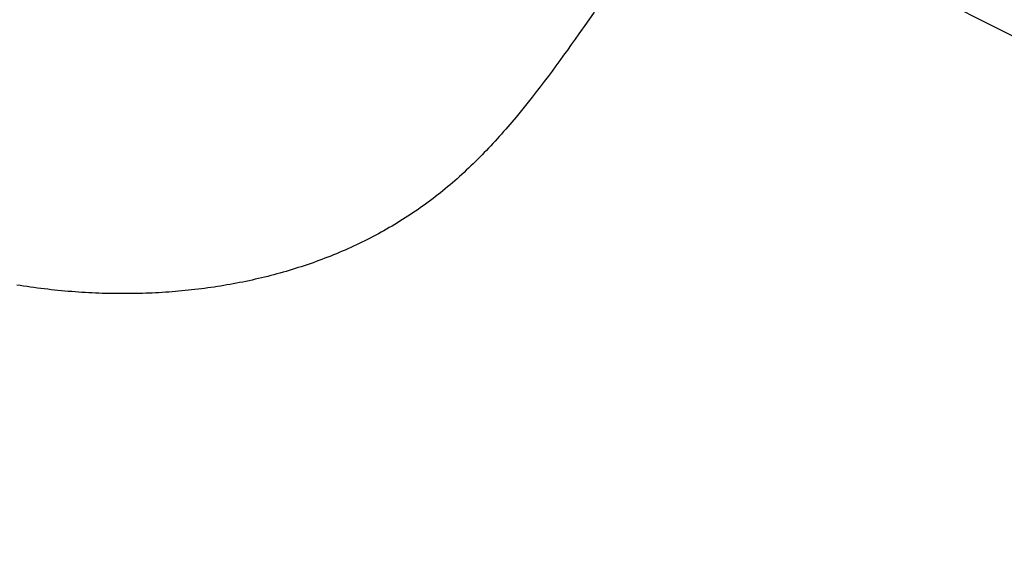
# Model space of a CAD drawing. Units: millimetres. Extents: x 0 to 841, y 0 to 594.
# Drawn here: x 337 to 339, y 418 to 419 of the extents above; entities that cross this region are included whole.
import ezdxf

# ---------------------------------------------------------------- set-up
doc = ezdxf.new("R2010")
doc.units = ezdxf.units.MM
doc.layers.add('SLD-0', color=179, linetype='Continuous')

msp = doc.modelspace()

# ---------------------------------------------------------------- linework, layer by layer
at = {"layer": 'SLD-0'}
for p, q in [((337.901, 418.5696), (337.886, 418.5482)), ((337.886, 418.5482), (337.871, 418.5268)), ((337.871, 418.5268), (337.8634, 418.5161)), ((337.8559, 418.5055), (337.8483, 418.4949)), ((337.8634, 418.5161), (337.8559, 418.5055)), ((337.8407, 418.4844), (337.8331, 418.4739)), ((337.8483, 418.4949), (337.8407, 418.4844)), ((337.8254, 418.4634), (337.8177, 418.453)), ((337.8331, 418.4739), (337.8254, 418.4634)), ((337.81, 418.4426), (337.8022, 418.4323)), ((337.8177, 418.453), (337.81, 418.4426)), ((337.7944, 418.422), (337.7865, 418.4119)), ((337.8022, 418.4323), (337.7944, 418.422)), ((337.7865, 418.4119), (337.7786, 418.4017)), ((337.7707, 418.3917), (337.7627, 418.3817)), ((337.7786, 418.4017), (337.7707, 418.3917)), ((337.7546, 418.3718), (337.7465, 418.362)), ((337.7627, 418.3817), (337.7546, 418.3718)), ((337.7342, 418.3475), (337.73, 418.3427)), ((337.7383, 418.3523), (337.7342, 418.3475)), ((337.7465, 418.362), (337.7383, 418.3523)), ((337.7175, 418.3284), (337.7133, 418.3237)), ((337.7217, 418.3332), (337.7175, 418.3284)), ((337.7259, 418.3379), (337.7217, 418.3332)), ((337.73, 418.3427), (337.7259, 418.3379)), ((337.6963, 418.3052), (337.692, 418.3006)), ((337.7006, 418.3098), (337.6963, 418.3052)), ((337.7048, 418.3144), (337.7006, 418.3098)), ((337.7091, 418.3191), (337.7048, 418.3144)), ((337.7133, 418.3237), (337.7091, 418.3191)), ((337.679, 418.2871), (337.6746, 418.2827)), ((337.6834, 418.2916), (337.679, 418.2871)), ((337.6877, 418.2961), (337.6834, 418.2916)), ((337.692, 418.3006), (337.6877, 418.2961)), ((337.6613, 418.2695), (337.6569, 418.2652)), ((337.6658, 418.2739), (337.6613, 418.2695)), ((337.6702, 418.2782), (337.6658, 418.2739)), ((337.6746, 418.2827), (337.6702, 418.2782)), ((337.6388, 418.2482), (337.6342, 418.2441)), ((337.6433, 418.2524), (337.6388, 418.2482)), ((337.6479, 418.2566), (337.6433, 418.2524)), ((337.6524, 418.2609), (337.6479, 418.2566)), ((337.6569, 418.2652), (337.6524, 418.2609)), ((337.6156, 418.2278), (337.6109, 418.2239)), ((337.6203, 418.2318), (337.6156, 418.2278)), ((337.6249, 418.2359), (337.6203, 418.2318)), ((337.6296, 418.24), (337.6249, 418.2359)), ((337.6342, 418.2441), (337.6296, 418.24)), ((337.5918, 418.2084), (337.5869, 418.2046)), ((337.5966, 418.2122), (337.5918, 418.2084)), ((337.6014, 418.216), (337.5966, 418.2122)), ((337.6061, 418.2199), (337.6014, 418.216)), ((337.6109, 418.2239), (337.6061, 418.2199)), ((337.5673, 418.1898), (337.5623, 418.1863)), ((337.5722, 418.1935), (337.5673, 418.1898)), ((337.5772, 418.1971), (337.5722, 418.1935)), ((337.5821, 418.2008), (337.5772, 418.1971)), ((337.5869, 418.2046), (337.5821, 418.2008)), ((337.537, 418.1689), (337.5319, 418.1655)), ((337.5421, 418.1723), (337.537, 418.1689)), ((337.5472, 418.1757), (337.5421, 418.1723)), ((337.5523, 418.1792), (337.5472, 418.1757)), ((337.5573, 418.1827), (337.5523, 418.1792)), ((337.5623, 418.1863), (337.5573, 418.1827)), ((337.5059, 418.1493), (337.5006, 418.1462)), ((337.5112, 418.1525), (337.5059, 418.1493)), ((337.5164, 418.1557), (337.5112, 418.1525)), ((337.5216, 418.1589), (337.5164, 418.1557)), ((337.5268, 418.1622), (337.5216, 418.1589)), ((337.5319, 418.1655), (337.5268, 418.1622)), ((337.4739, 418.1311), (337.4685, 418.1282)), ((337.4793, 418.1341), (337.4739, 418.1311)), ((337.4847, 418.137), (337.4793, 418.1341)), ((337.49, 418.1401), (337.4847, 418.137)), ((337.4953, 418.1431), (337.49, 418.1401)), ((337.5006, 418.1462), (337.4953, 418.1431)), ((337.4356, 418.1116), (337.43, 418.1089)), ((337.4411, 418.1143), (337.4356, 418.1116)), ((337.4467, 418.117), (337.4411, 418.1143)), ((337.4522, 418.1197), (337.4467, 418.117)), ((337.4576, 418.1225), (337.4522, 418.1197)), ((337.4631, 418.1254), (337.4576, 418.1225)), ((337.4685, 418.1282), (337.4631, 418.1254)), ((337.3905, 418.0915), (337.3848, 418.0891)), ((337.3962, 418.0939), (337.3905, 418.0915)), ((337.4019, 418.0963), (337.3962, 418.0939)), ((337.4076, 418.0987), (337.4019, 418.0963)), ((337.4132, 418.1012), (337.4076, 418.0987)), ((337.4189, 418.1038), (337.4132, 418.1012)), ((337.4245, 418.1063), (337.4189, 418.1038)), ((337.43, 418.1089), (337.4245, 418.1063)), ((337.3383, 418.0717), (337.3324, 418.0696)), ((337.3442, 418.0737), (337.3383, 418.0717)), ((337.3501, 418.0758), (337.3442, 418.0737)), ((337.3559, 418.0779), (337.3501, 418.0758)), ((337.3617, 418.0801), (337.3559, 418.0779)), ((337.3675, 418.0823), (337.3617, 418.0801)), ((337.3733, 418.0845), (337.3675, 418.0823)), ((337.3791, 418.0868), (337.3733, 418.0845)), ((337.3848, 418.0891), (337.3791, 418.0868)), ((337.2726, 418.0514), (337.2665, 418.0498)), ((337.2786, 418.0531), (337.2726, 418.0514)), ((337.2847, 418.0548), (337.2786, 418.0531)), ((337.2907, 418.0565), (337.2847, 418.0548)), ((337.2967, 418.0583), (337.2907, 418.0565)), ((337.3027, 418.0601), (337.2967, 418.0583)), ((337.3087, 418.0619), (337.3027, 418.0601)), ((337.3147, 418.0638), (337.3087, 418.0619)), ((337.3206, 418.0657), (337.3147, 418.0638)), ((337.3265, 418.0676), (337.3206, 418.0657)), ((337.3324, 418.0696), (337.3265, 418.0676)), ((337.1861, 418.0318), (337.1799, 418.0306)), ((337.1924, 418.033), (337.1861, 418.0318)), ((337.1987, 418.0342), (337.1924, 418.033)), ((337.2049, 418.0354), (337.1987, 418.0342)), ((337.2111, 418.0367), (337.2049, 418.0354)), ((337.2173, 418.038), (337.2111, 418.0367)), ((337.2235, 418.0393), (337.2173, 418.038)), ((337.2297, 418.0407), (337.2235, 418.0393)), ((337.2359, 418.0421), (337.2297, 418.0407)), ((337.242, 418.0436), (337.2359, 418.0421)), ((337.2482, 418.0451), (337.242, 418.0436)), ((337.2543, 418.0466), (337.2482, 418.0451)), ((337.2604, 418.0482), (337.2543, 418.0466)), ((337.2665, 418.0498), (337.2604, 418.0482)), ((336.7637, 418.0283), (336.7568, 418.0293)), ((336.7705, 418.0272), (336.7637, 418.0283)), ((336.7774, 418.0262), (336.7705, 418.0272)), ((336.7842, 418.0252), (336.7774, 418.0262)), ((336.791, 418.0243), (336.7842, 418.0252)), ((336.7979, 418.0234), (336.791, 418.0243)), ((336.8047, 418.0225), (336.7979, 418.0234)), ((336.8115, 418.0217), (336.8047, 418.0225)), ((336.8183, 418.0209), (336.8115, 418.0217)), ((336.8251, 418.0201), (336.8183, 418.0209)), ((336.8319, 418.0194), (336.8251, 418.0201)), ((336.8387, 418.0187), (336.8319, 418.0194)), ((336.8455, 418.0181), (336.8387, 418.0187)), ((336.8523, 418.0174), (336.8455, 418.0181)), ((336.859, 418.0169), (336.8523, 418.0174)), ((336.8658, 418.0163), (336.859, 418.0169)), ((336.8726, 418.0158), (336.8658, 418.0163)), ((336.8793, 418.0153), (336.8726, 418.0158)), ((336.886, 418.0149), (336.8793, 418.0153)), ((336.8928, 418.0145), (336.886, 418.0149)), ((336.8995, 418.0141), (336.8928, 418.0145)), ((336.9062, 418.0137), (336.8995, 418.0141)), ((336.9129, 418.0134), (336.9062, 418.0137)), ((336.9196, 418.0132), (336.9129, 418.0134)), ((336.9263, 418.0129), (336.9196, 418.0132)), ((336.933, 418.0127), (336.9263, 418.0129)), ((336.9397, 418.0126), (336.933, 418.0127)), ((336.9463, 418.0124), (336.9397, 418.0126)), ((336.953, 418.0123), (336.9463, 418.0124)), ((336.9596, 418.0123), (336.953, 418.0123)), ((336.9663, 418.0123), (336.9596, 418.0123)), ((336.9729, 418.0123), (336.9663, 418.0123)), ((336.9795, 418.0123), (336.9729, 418.0123)), ((336.9862, 418.0124), (336.9795, 418.0123)), ((336.9928, 418.0125), (336.9862, 418.0124)), ((336.9994, 418.0126), (336.9928, 418.0125)), ((337.0059, 418.0128), (336.9994, 418.0126)), ((337.0125, 418.013), (337.0059, 418.0128)), ((337.0191, 418.0133), (337.0125, 418.013)), ((337.0256, 418.0136), (337.0191, 418.0133)), ((337.0322, 418.0139), (337.0256, 418.0136)), ((337.0387, 418.0142), (337.0322, 418.0139)), ((337.0453, 418.0146), (337.0387, 418.0142)), ((337.0518, 418.0151), (337.0453, 418.0146)), ((337.0583, 418.0155), (337.0518, 418.0151)), ((337.0648, 418.016), (337.0583, 418.0155)), ((337.0713, 418.0165), (337.0648, 418.016)), ((337.0777, 418.0171), (337.0713, 418.0165)), ((337.0842, 418.0177), (337.0777, 418.0171)), ((337.0907, 418.0183), (337.0842, 418.0177)), ((337.0971, 418.019), (337.0907, 418.0183)), ((337.1035, 418.0197), (337.0971, 418.019)), ((337.11, 418.0204), (337.1035, 418.0197)), ((337.1164, 418.0211), (337.11, 418.0204)), ((337.1228, 418.0219), (337.1164, 418.0211)), ((337.1292, 418.0228), (337.1228, 418.0219)), ((337.1355, 418.0236), (337.1292, 418.0228)), ((337.1419, 418.0245), (337.1355, 418.0236)), ((337.1483, 418.0255), (337.1419, 418.0245)), ((337.1546, 418.0264), (337.1483, 418.0255)), ((337.1609, 418.0274), (337.1546, 418.0264)), ((337.1673, 418.0285), (337.1609, 418.0274)), ((337.1736, 418.0295), (337.1673, 418.0285)), ((337.1799, 418.0306), (337.1736, 418.0295))]:
    msp.add_line(p, q, dxfattribs=at)
for centre, radius, start, end in [((466.9245, 668.6499), 284.4318, 235.512657, 244.492719), ((467.0788, 667.3983), 283.8049, 235.512657, 244.492719), ((481.6528, 700.5658), 316.1885, 242.986519, 244.320036)]:
    msp.add_arc(centre, radius, start, end, dxfattribs=at)

doc.saveas('drawing.dxf')
